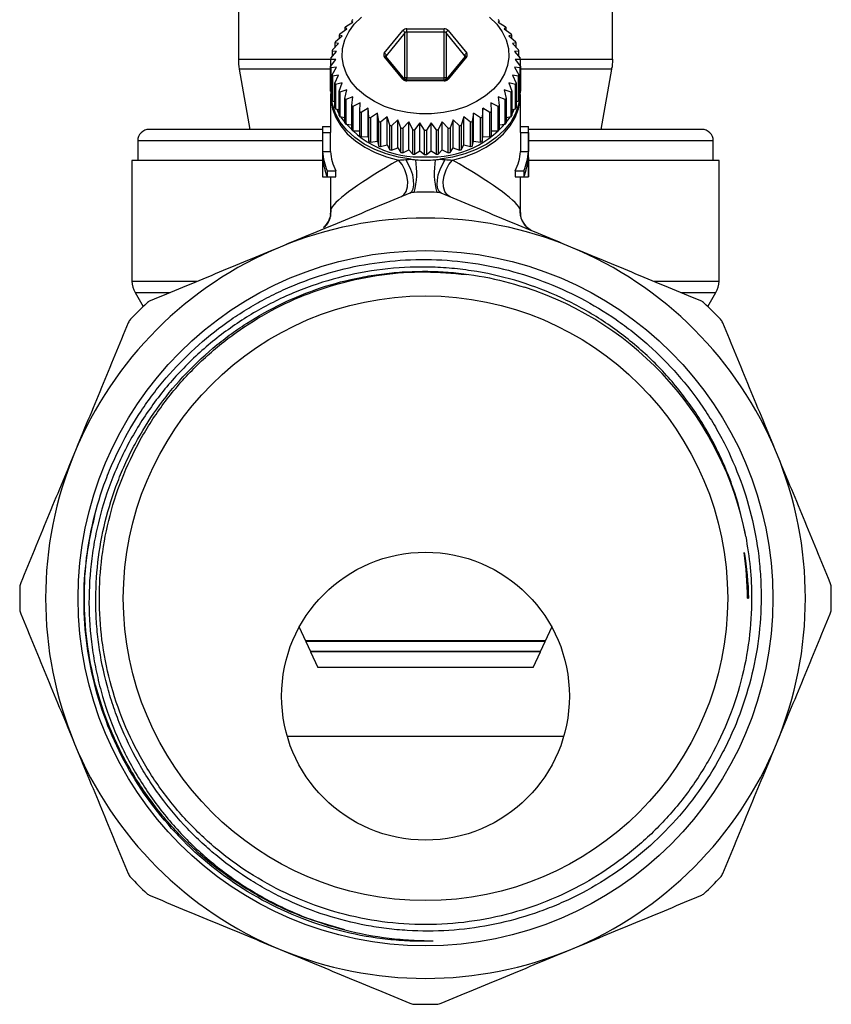
# Model space of a CAD drawing. Units: millimetres. Extents: x -41 to 602, y 7 to 342.
# Drawn here: x 322 to 393, y 207 to 292 of the extents above; entities that cross this region are included whole.
import ezdxf

# ---------------------------------------------------------------- set-up
doc = ezdxf.new("R2010")
doc.units = ezdxf.units.MM

msp = doc.modelspace()

# ---------------------------------------------------------------- linework, layer by layer
at = {"color": 7, "linetype": 'Continuous', "lineweight": 25}
for p, q in [((341.216, 293.591), (341.216, 288.7)), ((373.714, 288.7), (373.714, 293.591)), ((350.543, 291.526), (351.156, 291.913)), ((351.156, 291.913), (351.059, 292.028)), ((351.059, 292.028), (351.059, 291.852)), ((363.873, 292.028), (363.776, 291.913)), ((363.776, 291.913), (364.388, 291.526)), ((363.873, 291.852), (363.873, 292.028)), ((349.645, 290.209), (350.214, 290.702)), ((350.214, 290.702), (349.967, 290.786)), ((349.967, 290.786), (349.967, 290.489)), ((350.035, 290.888), (350.631, 291.328)), ((350.631, 291.328), (350.458, 291.431)), ((350.458, 291.431), (350.458, 291.2)), ((353.886, 289.202), (355.503, 291.182)), ((355.676, 290.969), (354.06, 288.99)), ((355.676, 287.01), (355.676, 290.969)), ((355.849, 291.323), (359.082, 291.323)), ((355.849, 291.04), (355.849, 291.323)), ((359.082, 291.04), (355.849, 291.04)), ((355.849, 291.04), (355.849, 287.08)), ((359.082, 291.04), (359.082, 291.323)), ((359.082, 287.08), (359.082, 291.04)), ((360.872, 288.99), (359.256, 290.969)), ((359.256, 290.969), (359.256, 287.01)), ((359.429, 291.182), (361.045, 289.202)), ((364.474, 291.431), (364.301, 291.328)), ((364.301, 291.328), (364.896, 290.888)), ((364.474, 291.2), (364.474, 291.431)), ((364.964, 290.786), (364.718, 290.702)), ((364.718, 290.702), (365.287, 290.209)), ((364.964, 290.489), (364.964, 290.786)), ((349.377, 289.502), (349.911, 290.043)), ((349.911, 290.043), (349.595, 290.102)), ((349.595, 290.102), (349.595, 289.723)), ((365.336, 290.102), (365.021, 290.043)), ((365.021, 290.043), (365.554, 289.502)), ((365.336, 289.723), (365.336, 290.102)), ((349.238, 288.776), (349.727, 289.363)), ((349.727, 289.363), (349.347, 289.391)), ((349.347, 289.391), (349.347, 288.907)), ((355.503, 286.939), (353.886, 288.919)), ((355.658, 286.924), (354.041, 288.904)), ((360.891, 288.904), (359.274, 286.924)), ((361.045, 288.919), (359.429, 286.939)), ((365.584, 289.391), (365.204, 289.363)), ((365.204, 289.363), (365.694, 288.776)), ((365.584, 288.907), (365.584, 289.391)), ((349.228, 288.043), (349.666, 288.671)), ((349.666, 288.671), (349.228, 288.663)), ((349.228, 288.663), (349.228, 288.043)), ((365.704, 288.663), (365.266, 288.671)), ((365.266, 288.671), (365.704, 288.043)), ((365.704, 288.043), (365.704, 288.663)), ((373.714, 288.7), (373.666, 288.008)), ((341.292, 287.832), (342.216, 282.591)), ((349.228, 285.922), (349.228, 288.043)), ((349.727, 287.98), (349.238, 287.931)), ((349.238, 287.931), (349.238, 285.809)), ((349.347, 287.316), (349.727, 287.98)), ((349.347, 285.194), (349.347, 287.316)), ((349.911, 287.3), (349.377, 287.205)), ((349.377, 287.205), (349.377, 285.083)), ((349.595, 286.604), (349.911, 287.3)), ((365.554, 287.205), (365.021, 287.3)), ((365.021, 287.3), (365.336, 286.604)), ((365.694, 287.931), (365.204, 287.98)), ((365.204, 287.98), (365.584, 287.316)), ((365.554, 285.083), (365.554, 287.205)), ((365.584, 287.316), (365.584, 285.194)), ((365.694, 285.809), (365.694, 287.931)), ((365.704, 288.043), (365.704, 285.922)), ((372.716, 282.591), (373.64, 287.832)), ((349.595, 284.483), (349.595, 286.604)), ((350.214, 286.641), (349.645, 286.497)), ((349.645, 286.497), (349.645, 284.376)), ((349.967, 285.92), (350.214, 286.641)), ((355.656, 286.926), (355.658, 286.924)), ((355.849, 287.08), (359.082, 287.08)), ((359.082, 286.856), (355.849, 286.856)), ((359.082, 286.797), (355.849, 286.797)), ((365.287, 286.497), (364.718, 286.641)), ((364.718, 286.641), (364.964, 285.92)), ((365.287, 284.376), (365.287, 286.497)), ((365.336, 286.604), (365.336, 284.483)), ((349.218, 285.665), (349.216, 285.525)), ((349.216, 285.525), (349.216, 282.573)), ((349.248, 285.967), (349.236, 285.682)), ((349.238, 285.809), (349.347, 285.749)), ((349.967, 283.799), (349.967, 285.92)), ((350.631, 286.014), (350.035, 285.818)), ((350.035, 285.818), (350.035, 283.697)), ((350.458, 285.275), (350.631, 286.014)), ((364.896, 285.818), (364.301, 286.014)), ((364.301, 286.014), (364.474, 285.275)), ((364.896, 283.697), (364.896, 285.818)), ((364.964, 285.92), (364.964, 283.799)), ((365.584, 285.749), (365.694, 285.809)), ((365.701, 285.624), (365.704, 285.848)), ((365.716, 285.525), (365.715, 285.613)), ((365.716, 282.573), (365.716, 285.525)), ((349.377, 285.083), (349.595, 284.992)), ((350.458, 283.154), (350.458, 285.275)), ((351.156, 285.429), (350.543, 285.18)), ((350.543, 285.18), (350.543, 283.058)), ((351.059, 284.678), (351.156, 285.429)), ((351.059, 282.557), (351.059, 284.678)), ((351.78, 284.896), (351.16, 284.591)), ((351.76, 284.139), (351.78, 284.896)), ((363.771, 284.591), (363.152, 284.896)), ((363.152, 284.896), (363.171, 284.139)), ((364.388, 285.18), (363.776, 285.429)), ((363.776, 285.429), (363.873, 284.678)), ((363.873, 284.678), (363.873, 282.557)), ((364.388, 283.058), (364.388, 285.18)), ((364.474, 285.275), (364.474, 283.154)), ((365.336, 284.992), (365.554, 285.083)), ((349.645, 284.376), (349.967, 284.277)), ((351.16, 284.591), (351.16, 282.47)), ((351.76, 282.018), (351.76, 284.139)), ((352.494, 284.422), (351.877, 284.062)), ((351.877, 284.062), (351.877, 281.941)), ((352.552, 283.667), (352.494, 284.422)), ((352.494, 281.982), (352.494, 284.422)), ((353.286, 284.014), (352.681, 283.601)), ((353.422, 283.269), (353.286, 284.014)), ((353.286, 281.575), (353.286, 284.014)), ((361.645, 284.014), (361.51, 283.269)), ((362.25, 283.601), (361.645, 284.014)), ((361.645, 281.575), (361.645, 284.014)), ((362.438, 284.422), (362.379, 283.667)), ((363.055, 284.062), (362.438, 284.422)), ((362.438, 281.982), (362.438, 284.422)), ((363.055, 281.941), (363.055, 284.062)), ((363.171, 284.139), (363.171, 282.018)), ((363.771, 282.47), (363.771, 284.591)), ((364.964, 284.277), (365.287, 284.376)), ((350.035, 283.697), (350.458, 283.61)), ((350.543, 283.058), (351.059, 283.001)), ((352.552, 281.546), (352.552, 283.667)), ((352.681, 283.601), (352.681, 281.479)), ((353.422, 281.147), (353.422, 283.269)), ((354.145, 283.681), (353.562, 283.214)), ((353.562, 283.214), (353.562, 281.093)), ((354.355, 282.95), (354.145, 283.681)), ((354.145, 281.241), (354.145, 283.681)), ((354.355, 280.829), (354.355, 282.95)), ((355.056, 283.426), (354.503, 282.909)), ((355.337, 282.717), (355.056, 283.426)), ((355.056, 280.986), (355.056, 283.426)), ((356.004, 283.254), (355.492, 282.689)), ((356.353, 282.573), (356.004, 283.254)), ((356.004, 280.814), (356.004, 283.254)), ((356.976, 283.167), (356.511, 282.559)), ((357.386, 282.52), (356.976, 283.167)), ((356.976, 280.727), (356.976, 283.167)), ((357.956, 283.167), (357.546, 282.52)), ((358.421, 282.559), (357.956, 283.167)), ((357.956, 280.727), (357.956, 283.167)), ((358.927, 283.254), (358.579, 282.573)), ((359.44, 282.689), (358.927, 283.254)), ((358.927, 280.814), (358.927, 283.254)), ((359.876, 283.426), (359.595, 282.717)), ((360.429, 282.909), (359.876, 283.426)), ((359.876, 280.986), (359.876, 283.426)), ((360.787, 283.681), (360.577, 282.95)), ((360.577, 282.95), (360.577, 280.829)), ((361.37, 283.214), (360.787, 283.681)), ((360.787, 281.241), (360.787, 283.681)), ((361.37, 281.093), (361.37, 283.214)), ((361.51, 283.269), (361.51, 281.147)), ((362.25, 281.479), (362.25, 283.601)), ((362.379, 283.667), (362.379, 281.546)), ((363.873, 283.001), (364.388, 283.058)), ((364.474, 283.61), (364.896, 283.697)), ((348.516, 282.591), (333.466, 282.591)), ((348.516, 282.573), (348.516, 278.73)), ((348.523, 282.329), (348.523, 280.661)), ((348.523, 282.329), (349.223, 282.329)), ((348.524, 282.837), (349.216, 282.837)), ((349.223, 280.661), (349.223, 282.329)), ((351.16, 282.47), (351.76, 282.457)), ((354.503, 282.909), (354.503, 280.787)), ((355.337, 280.596), (355.337, 282.717)), ((355.492, 282.689), (355.492, 280.568)), ((356.353, 280.452), (356.353, 282.573)), ((356.511, 282.559), (356.511, 280.437)), ((357.386, 280.398), (357.386, 282.52)), ((357.546, 282.52), (357.546, 280.398)), ((358.421, 280.437), (358.421, 282.559)), ((358.579, 282.573), (358.579, 280.452)), ((359.44, 280.568), (359.44, 282.689)), ((359.595, 282.717), (359.595, 280.596)), ((360.429, 280.787), (360.429, 282.909)), ((363.171, 282.457), (363.771, 282.47)), ((365.709, 282.329), (365.709, 280.661)), ((365.709, 282.329), (366.409, 282.329)), ((365.716, 282.837), (366.408, 282.837)), ((366.409, 282.329), (366.409, 280.661)), ((381.466, 282.591), (366.416, 282.591)), ((366.416, 278.73), (366.416, 282.573)), ((332.466, 281.591), (332.466, 279.891)), ((351.877, 281.941), (352.494, 281.982)), ((352.494, 281.982), (352.552, 281.546)), ((352.681, 281.479), (353.286, 281.575)), ((353.286, 281.575), (353.422, 281.147)), ((353.562, 281.093), (354.145, 281.241)), ((354.145, 281.241), (354.355, 280.829)), ((360.577, 280.829), (360.787, 281.241)), ((360.787, 281.241), (361.37, 281.093)), ((361.51, 281.147), (361.645, 281.575)), ((361.645, 281.575), (362.25, 281.479)), ((362.379, 281.546), (362.438, 281.982)), ((362.438, 281.982), (363.055, 281.941)), ((382.466, 279.891), (382.466, 281.591)), ((348.523, 280.661), (349.223, 280.661)), ((354.503, 280.787), (355.056, 280.986)), ((355.056, 280.986), (355.337, 280.596)), ((355.492, 280.568), (356.004, 280.814)), ((356.004, 280.814), (356.353, 280.452)), ((356.511, 280.437), (356.976, 280.727)), ((356.976, 280.727), (357.386, 280.398)), ((357.546, 280.398), (357.956, 280.727)), ((357.956, 280.727), (358.421, 280.437)), ((358.579, 280.452), (358.927, 280.814)), ((358.927, 280.814), (359.44, 280.568)), ((359.595, 280.596), (359.876, 280.986)), ((359.876, 280.986), (360.429, 280.787)), ((365.709, 280.661), (366.409, 280.661)), ((331.966, 279.891), (331.966, 269.427)), ((348.545, 279.891), (331.966, 279.891)), ((348.523, 280.153), (348.523, 278.485)), ((382.966, 279.891), (366.387, 279.891)), ((366.409, 280.153), (366.409, 278.485)), ((382.966, 269.427), (382.966, 279.891)), ((348.934, 278.993), (348.934, 278.485)), ((348.934, 278.993), (349.672, 278.993)), ((349.672, 278.485), (349.672, 278.993)), ((365.26, 278.993), (365.26, 278.485)), ((365.26, 278.993), (365.997, 278.993)), ((365.997, 278.993), (365.997, 278.485)), ((348.523, 278.485), (348.934, 278.485)), ((348.934, 278.485), (349.672, 278.485)), ((349.216, 278.485), (349.216, 275.119)), ((365.26, 278.485), (365.997, 278.485)), ((365.716, 275.118), (365.716, 278.485)), ((365.997, 278.485), (366.409, 278.485)), ((350.616, 269.476), (350.616, 269.345)), ((332.234, 268.427), (332.938, 267.208)), ((381.994, 267.208), (382.698, 268.427)), ((385.426, 241.905), (385.426, 241.905)), ((385.426, 241.905), (385.52, 241.905)), ((385.52, 241.905), (385.426, 241.905)), ((346.489, 239.371), (347.044, 238.18)), ((367.887, 238.18), (368.443, 239.371)), ((347.044, 238.18), (347.078, 238.168)), ((367.887, 238.18), (347.044, 238.18)), ((347.078, 238.168), (347.066, 238.134)), ((347.066, 238.134), (347.467, 237.273)), ((367.866, 238.134), (347.066, 238.134)), ((367.854, 238.168), (347.078, 238.168)), ((367.465, 237.273), (367.866, 238.134)), ((367.854, 238.168), (367.887, 238.18)), ((367.866, 238.134), (367.854, 238.168)), ((347.467, 237.273), (347.5, 237.261)), ((367.465, 237.273), (347.467, 237.273)), ((347.5, 237.261), (347.488, 237.228)), ((347.488, 237.228), (348.112, 235.891)), ((367.444, 237.228), (347.488, 237.228)), ((367.431, 237.261), (347.5, 237.261)), ((366.82, 235.891), (367.444, 237.228)), ((367.431, 237.261), (367.465, 237.273)), ((367.444, 237.228), (367.431, 237.261)), ((366.82, 235.891), (348.112, 235.891)), ((369.466, 229.891), (345.466, 229.891))]:
    msp.add_line(p, q, dxfattribs=at)
at = {"color": 8, "linetype": 'Continuous', "lineweight": 25}
for p, q in [((354.06, 288.99), (354.06, 288.881)), ((360.872, 288.881), (360.872, 288.99)), ((341.216, 288.7), (349.23, 288.7)), ((365.699, 288.7), (373.714, 288.7)), ((349.228, 287.832), (341.292, 287.832)), ((373.64, 287.832), (365.704, 287.832)), ((355.632, 286.956), (355.676, 287.01)), ((355.849, 286.855), (355.849, 287.08)), ((355.849, 286.797), (355.849, 286.856)), ((359.082, 286.856), (359.082, 287.08)), ((359.082, 286.797), (359.082, 286.856)), ((359.256, 287.01), (359.3, 286.956)), ((348.516, 281.591), (332.466, 281.591)), ((382.466, 281.591), (366.416, 281.591)), ((331.966, 269.427), (337.667, 269.427)), ((377.278, 269.427), (382.966, 269.427)), ((332.234, 268.427), (335.241, 268.427)), ((379.671, 268.427), (382.698, 268.427))]:
    msp.add_line(p, q, dxfattribs=at)
at = {"color": 7, "linetype": 'Continuous', "lineweight": 25, "flags": 128}
for points in [[(363.039, 292.34), (363.654, 291.731), (364.138, 291.065), (364.48, 290.357), (364.672, 289.621), (364.711, 288.873), (364.595, 288.129), (364.328, 287.405), (363.914, 286.716), (363.362, 286.077), (362.685, 285.502), (361.897, 285.003), (361.014, 284.59), (360.056, 284.272), (359.042, 284.056), (357.995, 283.947), (356.937, 283.947), (355.89, 284.056), (354.876, 284.272), (353.918, 284.59), (353.035, 285.003), (352.247, 285.502), (351.57, 286.077), (351.018, 286.716), (350.604, 287.405), (350.336, 288.129), (350.221, 288.873), (350.259, 289.621), (350.452, 290.357), (350.793, 291.065), (351.277, 291.731), (351.893, 292.34)], [(356.234, 279.996), (355.121, 280.172), (354.053, 280.456), (353.051, 280.842), (352.135, 281.322), (351.321, 281.887), (350.627, 282.527), (350.064, 283.228), (349.644, 283.978), (349.376, 284.762), (349.264, 285.565), (349.261, 285.797)], [(365.671, 285.797), (365.668, 285.565), (365.556, 284.762), (365.287, 283.978), (364.868, 283.228), (364.305, 282.527), (363.61, 281.887), (362.797, 281.322), (361.88, 280.842), (360.879, 280.456), (359.811, 280.172), (358.698, 279.996)], [(349.561, 285.006), (349.587, 284.896), (349.595, 284.865)], [(365.336, 284.865), (365.344, 284.896), (365.37, 285.006)], [(349.768, 284.338), (349.857, 284.13), (349.967, 283.907)], [(364.964, 283.907), (365.074, 284.13), (365.164, 284.338)], [(355.33, 276.725), (355.598, 276.912), (355.794, 277.213), (355.904, 277.609), (355.921, 278.073), (355.844, 278.571), (355.678, 279.069), (355.435, 279.533), (355.131, 279.93)], [(356.117, 277.051), (356.291, 277.191), (356.407, 277.437), (356.457, 277.774), (356.438, 278.182), (356.352, 278.634), (356.203, 279.102), (356.001, 279.558), (355.758, 279.973)], [(358.815, 277.051), (358.64, 277.191), (358.525, 277.437), (358.475, 277.774), (358.494, 278.182), (358.58, 278.634), (358.729, 279.102), (358.931, 279.558), (359.173, 279.973)], [(359.602, 276.725), (359.334, 276.912), (359.138, 277.213), (359.028, 277.609), (359.011, 278.073), (359.088, 278.571), (359.254, 279.069), (359.497, 279.533), (359.801, 279.93)]]:
    msp.add_lwpolyline(points, dxfattribs=at)
at = {"color": 8, "linetype": 'Continuous', "lineweight": 25, "flags": 128}
for points in [[(349.216, 285.525), (349.231, 285.172), (349.374, 284.387), (349.667, 283.622), (350.104, 282.892), (350.676, 282.211), (351.374, 281.591), (352.184, 281.043), (353.092, 280.579), (354.08, 280.205), (355.131, 279.93)], [(359.801, 279.93), (360.852, 280.205), (361.84, 280.579), (362.748, 281.043), (363.558, 281.591), (364.255, 282.211), (364.828, 282.892), (365.265, 283.622), (365.557, 284.387), (365.701, 285.172), (365.716, 285.525)]]:
    msp.add_lwpolyline(points, dxfattribs=at)
at = {"color": 7, "linetype": 'Continuous', "lineweight": 25}
for centre, radius in [((357.466, 241.891), 30.178), ((357.466, 241.891), 26.25), ((357.466, 233.391), 12.5)]:
    msp.add_circle(centre, radius, dxfattribs=at)
for centre, radius, start, end in [((354.965, 287.472), 5.999, 137.48094, 138.7039), ((355.579, 286.843), 6.879, 129.96399, 131.07886), ((359.353, 286.843), 6.879, 48.92114, 50.03601), ((359.967, 287.472), 5.999, 41.2961, 42.51906), ((354.421, 287.896), 5.309, 145.69517, 147.01916), ((355.83, 290.874), 0.449, 87.59194, 136.82388), ((355.412, 290.931), 0.267, 8.32906, 70.13475), ((355.84, 290.816), 0.225, 87.59353, 136.82126), ((359.101, 290.874), 0.449, 43.17612, 92.40806), ((359.092, 290.816), 0.225, 43.17874, 92.40647), ((359.519, 290.931), 0.267, 109.86525, 171.67094), ((360.511, 287.896), 5.309, 32.98084, 34.30483), ((353.921, 288.179), 4.734, 154.60598, 156.03575), ((361.01, 288.179), 4.734, 23.96425, 25.39402), ((353.556, 288.315), 4.344, 164.14465, 165.65935), ((354.048, 289.06), 0.215, 138.89364, 221.10636), ((353.796, 288.951), 0.267, 8.32905, 70.13473), ((361.136, 288.951), 0.267, 109.86527, 171.67095), ((360.883, 289.06), 0.215, 318.89364, 41.10636), ((361.376, 288.315), 4.344, 14.34065, 15.85535), ((346.216, 288.7), 5, 180, 190), ((353.366, 288.352), 4.151, 174.13511, 175.69621), ((361.565, 288.352), 4.151, 4.30379, 5.86489), ((353.368, 288.355), 4.152, 184.30384, 185.8645), ((353.558, 288.392), 4.346, 194.3405, 195.85454), ((361.374, 288.392), 4.346, 344.14546, 345.6595), ((361.564, 288.355), 4.152, 354.1355, 355.69616), ((368.716, 288.7), 5, 350, 352.03379), ((353.919, 288.526), 4.731, 203.96305, 205.39372), ((355.83, 287.246), 0.449, 223.17776, 272.40747), ((355.84, 286.856), 0.225, 87.59236, 136.82454), ((359.092, 286.856), 0.225, 43.17546, 92.40764), ((359.101, 287.246), 0.449, 267.59253, 316.82224), ((361.013, 288.526), 4.731, 334.60628, 336.03695), ((353.369, 286.234), 4.153, 184.30407, 185.86428), ((354.409, 288.803), 5.295, 212.97914, 214.30653), ((360.522, 288.803), 5.295, 325.69347, 327.02086), ((361.563, 286.234), 4.153, 354.13572, 355.69593), ((353.551, 286.269), 4.339, 194.33976, 195.85624), ((354.994, 289.26), 6.038, 221.30006, 222.5151), ((355.585, 289.871), 6.889, 228.92074, 230.03399), ((359.347, 289.871), 6.889, 309.96601, 311.07926), ((359.938, 289.26), 6.038, 317.4849, 318.69994), ((361.381, 286.269), 4.339, 344.14376, 345.66024), ((353.915, 286.403), 4.727, 203.96325, 205.39503), ((354.409, 286.681), 5.295, 212.97914, 214.30653), ((356.137, 290.604), 7.807, 235.90262, 236.92768), ((358.795, 290.604), 7.807, 303.07232, 304.09738), ((360.522, 286.681), 5.295, 325.69347, 327.02086), ((361.016, 286.403), 4.727, 334.60497, 336.03675), ((356.938, 288.68), 8.475, 216.10721, 273.57002), ((354.965, 287.113), 5.999, 221.2961, 222.51906), ((356.625, 291.435), 8.77, 242.33338, 243.28182), ((357.012, 292.298), 9.717, 248.3145, 249.19936), ((357.271, 293.08), 10.542, 253.94114, 254.77879), ((358.042, 288.577), 8.375, 266.05691, 324.26587), ((357.661, 293.08), 10.542, 285.22121, 286.05886), ((357.919, 292.298), 9.717, 290.80064, 291.6855), ((358.307, 291.435), 8.77, 296.71818, 297.66662), ((359.967, 287.113), 5.999, 317.48094, 318.7039), ((333.466, 281.591), 1, 90, 180), ((352.993, 282.573), 4.477, 176.629, 183.12925), ((353.343, 282.573), 4.127, 180.00028, 183.39511), ((355.579, 287.742), 6.879, 228.92114, 230.03601), ((357.408, 293.683), 11.16, 259.30728, 260.11401), ((357.459, 294.063), 11.543, 264.50118, 265.29034), ((357.466, 294.195), 11.675, 269.60834, 270.39166), ((357.473, 294.063), 11.543, 274.70966, 275.49882), ((357.524, 293.683), 11.16, 279.88599, 280.69272), ((359.353, 287.742), 6.879, 309.96399, 311.07886), ((361.589, 282.573), 4.127, 356.60489, 359.99972), ((361.939, 282.573), 4.477, 356.87075, 3.371), ((381.466, 281.591), 1, 0, 90), ((356.151, 288.505), 7.833, 235.90431, 236.92599), ((356.632, 289.328), 8.786, 242.33555, 243.28226), ((358.3, 289.328), 8.786, 296.71774, 297.66445), ((358.78, 288.505), 7.833, 303.07401, 304.09569), ((353.211, 280.933), 4.696, 183.32604, 204.40664), ((353.58, 280.938), 4.366, 183.6452, 206.46572), ((356.986, 290.111), 9.647, 248.31259, 249.20393), ((357.243, 290.86), 10.438, 253.937, 254.78293), ((357.412, 291.586), 11.184, 259.30682, 260.11179), ((357.457, 291.916), 11.517, 264.49895, 265.2899), ((357.466, 292.021), 11.623, 269.60657, 270.39343), ((357.475, 291.916), 11.517, 274.7101, 275.50105), ((357.52, 291.586), 11.184, 279.88821, 280.69318), ((357.689, 290.86), 10.438, 285.21707, 286.063), ((357.945, 290.111), 9.647, 290.79607, 291.68741), ((361.352, 280.938), 4.366, 333.53428, 356.3548), ((361.721, 280.933), 4.696, 335.59336, 356.67396), ((353.211, 280.426), 4.696, 183.32604, 204.40664), ((350.194, 278.865), 6.513, 344.52788, 9.67819), ((364.737, 278.865), 6.513, 170.32181, 195.47212), ((361.721, 280.426), 4.696, 335.59336, 356.67396), ((352.993, 278.73), 4.478, 180.00013, 183.12912), ((361.938, 278.73), 4.478, 356.87088, 359.99987), ((357.466, 241.891), 35.25, 88.3836, 91.6164), ((357.466, 241.891), 33, 67.5, 112.5), ((357.466, 241.891), 33, 112.5, 157.5), ((357.466, 241.891), 33, 22.5, 67.5), ((333.966, 269.427), 2, 180, 210), ((380.966, 269.427), 2, 330, 0), ((357.466, 241.891), 28.33, 10.92862, 72.31201), ((357.466, 241.891), 35.25, 133.3836, 136.6164), ((357.466, 241.891), 35.25, 43.3836, 46.6164), ((357.466, 241.891), 33, 157.5, 202.5), ((357.466, 241.891), 33, 337.5, 22.5), ((357.466, 241.891), 35.25, 178.3836, 181.6164), ((357.466, 241.891), 35.25, 358.3836, 1.6164), ((357.466, 241.891), 33, 202.5, 247.5), ((357.466, 241.891), 33, 292.5, 337.5), ((357.466, 241.891), 35.25, 223.3836, 226.6164), ((357.466, 241.891), 35.25, 313.3836, 316.6164), ((357.466, 241.891), 33, 247.5, 292.5), ((357.466, 241.891), 35.25, 268.3836, 271.6164)]:
    msp.add_arc(centre, radius, start, end, dxfattribs=at)
at = {"color": 8, "linetype": 'Continuous', "lineweight": 25}
for centre, radius, start, end in [((353.954, 288.805), 0.132, 48.47379, 120.51599), ((354.144, 288.917), 0.111, 139.34727, 179.46323), ((360.787, 288.917), 0.112, 1.3092, 40.51441), ((360.978, 288.805), 0.132, 59.48401, 131.52621), ((355.57, 286.824), 0.134, 50.01076, 120.32159), ((355.893, 287.029), 0.218, 185.06915, 225.28865), ((359.042, 287.027), 0.214, 313.48283, 355.3949), ((359.361, 286.824), 0.133, 59.64701, 130.24304), ((347.283, 275.552), 1.996, 311.72906, 4.9139), ((367.646, 275.551), 1.994, 175.06058, 238.71409)]:
    msp.add_arc(centre, radius, start, end, dxfattribs=at)
at = {"color": 7, "linetype": 'Continuous', "lineweight": 25}
for major_axis, start_param, end_param in [((8.229, 4.335), 1.78683, 2.953801), ((8.229, -4.335), 0.187791, 1.354763)]:
    msp.add_ellipse((357.466, 279.775), major_axis=major_axis, ratio=0.134858, start_param=start_param, end_param=end_param, dxfattribs=at)
for points, knots in [([(354.041, 288.904), (354.038, 288.909), (354.032, 288.919), (354.033, 288.919), (354.033, 288.918)], [0, 0, 0, 0, 0.550989, 1, 1, 1, 1]), ([(360.899, 288.919), (360.899, 288.919), (360.9, 288.919), (360.894, 288.91), (360.891, 288.904)], [0, 0, 0, 0, 0.317429, 1, 1, 1, 1]), ([(355.849, 286.856), (355.824, 286.858), (355.774, 286.861), (355.711, 286.883), (355.673, 286.907), (355.662, 286.919), (355.658, 286.924)], [0, 0, 0, 0, 0.281465, 0.557337, 0.825685, 1, 1, 1, 1]), ([(359.274, 286.924), (359.266, 286.916), (359.251, 286.9), (359.198, 286.873), (359.138, 286.858), (359.098, 286.857), (359.082, 286.856)], [0, 0, 0, 0, 0.280044, 0.554856, 0.822222, 1, 1, 1, 1]), ([(356.117, 277.051), (354.245, 276.276), (352.37, 275.499), (348.61, 273.942), (346.726, 273.162), (344.837, 272.379)], [0, 0, 0, 0, 0.5, 0.5, 1, 1, 1, 1]), ([(370.094, 272.379), (368.216, 273.157), (366.333, 273.937), (363.502, 275.11), (362.559, 275.501), (360.682, 276.278), (359.747, 276.665), (358.815, 277.051)], [0, 0, 0, 0, 0.5, 0.5, 0.75, 0.75, 1, 1, 1, 1]), ([(349.229, 275.205), (349.229, 275.207), (349.23, 275.212), (349.221, 275.137), (349.186, 274.964), (349.088, 274.686), (348.902, 274.356), (348.708, 274.161), (348.607, 274.061)], [0, 0, 0, 0, 0.07634, 0.195668, 0.329197, 0.521173, 0.752525, 1, 1, 1, 1]), ([(366.614, 273.851), (366.504, 273.924), (366.283, 274.072), (366.033, 274.364), (365.858, 274.66), (365.759, 274.919), (365.716, 275.106), (365.703, 275.195), (365.701, 275.224), (365.702, 275.215), (365.702, 275.215)], [0, 0, 0, 0, 0.189846, 0.38182, 0.552625, 0.695645, 0.812291, 0.905679, 0.997422, 1, 1, 1, 1]), ([(344.837, 272.379), (342.959, 271.601), (341.076, 270.821), (338.245, 269.649), (337.302, 269.258), (335.425, 268.48), (334.49, 268.093), (333.558, 267.707)], [0, 0, 0, 0, 0.5, 0.5, 0.75, 0.75, 1, 1, 1, 1]), ([(381.374, 267.707), (379.503, 268.482), (377.627, 269.259), (373.868, 270.816), (371.983, 271.597), (370.094, 272.379)], [0, 0, 0, 0, 0.5, 0.5, 1, 1, 1, 1]), ([(328.529, 248.259), (328.795, 249.437), (329.132, 250.594), (329.743, 252.297), (329.964, 252.86), (330.438, 253.964), (330.691, 254.507), (331.498, 256.11), (332.099, 257.144), (333.096, 258.64), (333.444, 259.13), (334.173, 260.092), (334.552, 260.561), (336.505, 262.834), (338.263, 264.44), (340.707, 266.182), (341.21, 266.517), (342.233, 267.156), (342.754, 267.459), (343.812, 268.032), (344.35, 268.303), (345.443, 268.811), (345.999, 269.049), (348.795, 270.146), (351.102, 270.739), (354.666, 271.205), (355.876, 271.289), (358.283, 271.307), (359.486, 271.242), (361.884, 270.963), (363.068, 270.751), (365.405, 270.184), (366.564, 269.825), (368.807, 268.978), (369.894, 268.489), (372.004, 267.384), (373.025, 266.767), (374.507, 265.742), (374.993, 265.383), (375.939, 264.638), (376.399, 264.253), (377.736, 263.059), (378.575, 262.213), (380.146, 260.422), (380.879, 259.476), (381.896, 257.98), (382.22, 257.47), (382.835, 256.434), (383.126, 255.907), (383.949, 254.299), (384.434, 253.189), (385.255, 250.94), (385.594, 249.798), (386.132, 247.477), (386.33, 246.298), (386.519, 244.503), (386.564, 243.899), (386.616, 242.699), (386.623, 242.101), (386.59, 240.311), (386.495, 239.124), (386.159, 236.763), (385.917, 235.586), (385.284, 233.256), (384.897, 232.116), (384.211, 230.443), (383.963, 229.891), (383.438, 228.809), (383.16, 228.278), (381.693, 225.677), (380.277, 223.758), (376.947, 220.257), (375.091, 218.737), (372.025, 216.805), (370.969, 216.228), (369.331, 215.462), (368.775, 215.223), (367.655, 214.782), (367.091, 214.58), (364.248, 213.661), (361.907, 213.212), (358.292, 212.978), (357.087, 212.976), (355.283, 213.086), (354.68, 213.142), (353.485, 213.29), (352.892, 213.382), (349.954, 213.934), (347.684, 214.658), (344.947, 215.925), (344.408, 216.196), (343.353, 216.766), (342.837, 217.067), (341.32, 218.015), (340.351, 218.708), (338.962, 219.838), (338.51, 220.229), (337.627, 221.044), (337.195, 221.469), (335.946, 222.777), (335.171, 223.698), (334.094, 225.154), (333.751, 225.65), (333.1, 226.658), (332.791, 227.17), (331.916, 228.731), (331.399, 229.804), (330.723, 231.462), (330.515, 232.023), (330.133, 233.162), (329.958, 233.741), (329.491, 235.489), (329.253, 236.669), (329.009, 238.463), (328.946, 239.064), (328.859, 240.26), (328.835, 240.857), (328.817, 242.645), (328.879, 243.833), (329.152, 246.201), (329.364, 247.382), (329.94, 249.727), (330.3, 250.876), (330.95, 252.563), (331.185, 253.121), (331.688, 254.215), (331.955, 254.751), (332.805, 256.33), (333.434, 257.341), (334.818, 259.283), (335.572, 260.214), (337.211, 261.99), (338.082, 262.822), (339.466, 263.985), (339.941, 264.36), (340.91, 265.075), (341.403, 265.415), (342.91, 266.387), (343.949, 266.968), (346.099, 267.999), (347.21, 268.449), (349.504, 269.21), (350.669, 269.516), (352.443, 269.862), (353.041, 269.959), (354.234, 270.115), (354.831, 270.173), (356.62, 270.291), (357.811, 270.294), (360.192, 270.151), (361.382, 270.004), (363.756, 269.555), (364.924, 269.256), (366.073, 268.882)], [0, 0, 0, 0, 0.015625, 0.015625, 0.023438, 0.023438, 0.03125, 0.03125, 0.046875, 0.046875, 0.054688, 0.054688, 0.0625, 0.0625, 0.09375, 0.09375, 0.101562, 0.101562, 0.109375, 0.109375, 0.117187, 0.117187, 0.125, 0.125, 0.15625, 0.15625, 0.171875, 0.171875, 0.1875, 0.1875, 0.203125, 0.203125, 0.21875, 0.21875, 0.234375, 0.234375, 0.25, 0.25, 0.257812, 0.257812, 0.265625, 0.265625, 0.28125, 0.28125, 0.296875, 0.296875, 0.304688, 0.304688, 0.3125, 0.3125, 0.328125, 0.328125, 0.34375, 0.34375, 0.359375, 0.359375, 0.367188, 0.367188, 0.375, 0.375, 0.390625, 0.390625, 0.40625, 0.40625, 0.421875, 0.421875, 0.429688, 0.429688, 0.4375, 0.4375, 0.46875, 0.46875, 0.5, 0.5, 0.515625, 0.515625, 0.523438, 0.523438, 0.53125, 0.53125, 0.5625, 0.5625, 0.578125, 0.578125, 0.585938, 0.585938, 0.59375, 0.59375, 0.625, 0.625, 0.632813, 0.632813, 0.640625, 0.640625, 0.65625, 0.65625, 0.664063, 0.664063, 0.671875, 0.671875, 0.6875, 0.6875, 0.695313, 0.695313, 0.703125, 0.703125, 0.71875, 0.71875, 0.726563, 0.726563, 0.734375, 0.734375, 0.75, 0.75, 0.757813, 0.757813, 0.765625, 0.765625, 0.78125, 0.78125, 0.796875, 0.796875, 0.8125, 0.8125, 0.820313, 0.820313, 0.828125, 0.828125, 0.84375, 0.84375, 0.859375, 0.859375, 0.875, 0.875, 0.882813, 0.882813, 0.890625, 0.890625, 0.90625, 0.90625, 0.921875, 0.921875, 0.9375, 0.9375, 0.945313, 0.945313, 0.953125, 0.953125, 0.96875, 0.96875, 0.984375, 0.984375, 1, 1, 1, 1]), ([(385.282, 247.262), (385.049, 248.544), (384.729, 249.803), (384.12, 251.657), (383.896, 252.268), (383.409, 253.467), (383.146, 254.056), (382.299, 255.792), (381.656, 256.91), (380.575, 258.524), (380.194, 259.054), (379.4, 260.08), (378.988, 260.577), (377.704, 262.02), (376.788, 262.92), (375.323, 264.176), (374.819, 264.579), (373.781, 265.353), (373.244, 265.724), (371.605, 266.78), (370.467, 267.406), (368.106, 268.506), (366.902, 268.97), (364.447, 269.732), (363.197, 270.031), (361.287, 270.352), (360.644, 270.439), (359.348, 270.567), (358.702, 270.61), (356.768, 270.671), (355.484, 270.625), (352.928, 270.362), (351.654, 270.145), (349.123, 269.532), (347.885, 269.142), (346.069, 268.432), (345.47, 268.174), (344.299, 267.621), (343.725, 267.327), (342.039, 266.388), (340.961, 265.69), (339.412, 264.535), (338.908, 264.133), (337.922, 263.29), (337.441, 262.849), (336.048, 261.487), (335.181, 260.517), (333.581, 258.465), (332.859, 257.397), (331.562, 255.18), (330.988, 254.03), (329.991, 251.648), (329.568, 250.41), (329.063, 248.53), (328.916, 247.898), (328.663, 246.623), (328.558, 245.979), (328.31, 244.053), (328.231, 242.769), (328.243, 240.201), (328.332, 238.917), (328.595, 236.991), (328.705, 236.347), (328.965, 235.078), (329.116, 234.451), (329.627, 232.59), (330.048, 231.377), (330.798, 229.599), (331.068, 229.013), (331.649, 227.856), (331.96, 227.283), (332.948, 225.602), (333.678, 224.53), (335.283, 222.48), (336.146, 221.517), (337.982, 219.719), (338.956, 218.883), (340.502, 217.723), (341.032, 217.352), (342.12, 216.642), (342.678, 216.305), (343.81, 215.669), (344.386, 215.37), (345.559, 214.81), (346.156, 214.548), (347.966, 213.824), (349.2, 213.422), (350.462, 213.101)], [0, 0, 0, 0, 0.03125, 0.03125, 0.046875, 0.046875, 0.0625, 0.0625, 0.09375, 0.09375, 0.109375, 0.109375, 0.125, 0.125, 0.15625, 0.15625, 0.171875, 0.171875, 0.1875, 0.1875, 0.21875, 0.21875, 0.25, 0.25, 0.28125, 0.28125, 0.296875, 0.296875, 0.3125, 0.3125, 0.34375, 0.34375, 0.375, 0.375, 0.40625, 0.40625, 0.421875, 0.421875, 0.4375, 0.4375, 0.46875, 0.46875, 0.484375, 0.484375, 0.5, 0.5, 0.53125, 0.53125, 0.5625, 0.5625, 0.59375, 0.59375, 0.625, 0.625, 0.640625, 0.640625, 0.65625, 0.65625, 0.6875, 0.6875, 0.71875, 0.71875, 0.734375, 0.734375, 0.75, 0.75, 0.78125, 0.78125, 0.796875, 0.796875, 0.8125, 0.8125, 0.84375, 0.84375, 0.875, 0.875, 0.90625, 0.90625, 0.921875, 0.921875, 0.9375, 0.9375, 0.953125, 0.953125, 0.96875, 0.96875, 1, 1, 1, 1]), ([(385.282, 247.262), (385.429, 246.366), (385.721, 244.592), (385.848, 241.593), (385.644, 238.275), (384.94, 234.653), (383.748, 231.094), (382.08, 227.694), (379.972, 224.547), (377.488, 221.733), (374.705, 219.312), (371.679, 217.297), (368.423, 215.681), (364.935, 214.479), (361.256, 213.731), (357.478, 213.477), (353.699, 213.728), (350.02, 214.473), (346.531, 215.672), (343.273, 217.285), (340.246, 219.297), (337.461, 221.717), (334.974, 224.529), (332.864, 227.674), (331.192, 231.072), (329.998, 234.631), (329.292, 238.251), (329.06, 241.879), (329.289, 245.507), (329.992, 249.129), (331.183, 252.689), (332.852, 256.088), (334.959, 259.235), (337.444, 262.049), (340.227, 264.471), (343.253, 266.486), (346.509, 268.101), (349.997, 269.305), (353.675, 270.044), (357.377, 270.326), (359.815, 270.097), (360.994, 269.986)], [0, 0, 0, 0, 0.019128, 0.037865, 0.063115, 0.089025, 0.115395, 0.141999, 0.168604, 0.194974, 0.220884, 0.246134, 0.271385, 0.297295, 0.323664, 0.350269, 0.376874, 0.403243, 0.429153, 0.454404, 0.479655, 0.505565, 0.531934, 0.558539, 0.585144, 0.611513, 0.637423, 0.662674, 0.687924, 0.713835, 0.740204, 0.766809, 0.793414, 0.819783, 0.845693, 0.870944, 0.896194, 0.922104, 0.948474, 0.975078, 1, 1, 1, 1]), ([(331.65, 265.799), (330.875, 263.928), (330.098, 262.053), (328.541, 258.293), (327.76, 256.409), (326.978, 254.52)], [0, 0, 0, 0, 0.5, 0.5, 1, 1, 1, 1]), ([(387.954, 254.52), (387.176, 256.398), (386.396, 258.281), (385.223, 261.112), (384.832, 262.056), (384.055, 263.933), (383.668, 264.868), (383.282, 265.799)], [0, 0, 0, 0, 0.5, 0.5, 0.75, 0.75, 1, 1, 1, 1]), ([(326.978, 254.52), (326.2, 252.641), (325.42, 250.759), (324.247, 247.927), (323.856, 246.984), (323.079, 245.107), (322.692, 244.172), (322.306, 243.24)], [0, 0, 0, 0, 0.5, 0.5, 0.75, 0.75, 1, 1, 1, 1]), ([(392.626, 243.24), (391.851, 245.112), (391.074, 246.987), (389.517, 250.747), (388.736, 252.631), (387.954, 254.52)], [0, 0, 0, 0, 0.5, 0.5, 1, 1, 1, 1]), ([(350.462, 213.101), (351.724, 212.78), (353.007, 212.542), (354.946, 212.308), (355.594, 212.25), (356.569, 212.194), (356.894, 212.18), (357.382, 212.165), (357.544, 212.161), (357.788, 212.155), (357.869, 212.154), (357.991, 212.15), (358.032, 212.149), (358.082, 212.146), (358.092, 212.145), (358.104, 212.143), (358.107, 212.142), (358.11, 212.141), (358.108, 212.139), (358.101, 212.137), (358.096, 212.137), (358.072, 212.133), (358.052, 212.132), (357.952, 212.125), (357.872, 212.122), (357.713, 212.117), (357.633, 212.115), (357.393, 212.11), (357.233, 212.109), (356.753, 212.111), (356.433, 212.118), (355.475, 212.156), (354.838, 212.204), (352.93, 212.41), (351.668, 212.632), (347.938, 213.541), (345.534, 214.472), (341.038, 216.918), (338.951, 218.432), (335.232, 221.947), (333.602, 223.945), (330.906, 228.295), (329.842, 230.643), (328.349, 235.538), (327.921, 238.081), (327.728, 243.195), (327.965, 245.763), (328.529, 248.259)], [0, 0, 0, 0, 0.0625, 0.0625, 0.09375, 0.09375, 0.109375, 0.109375, 0.117187, 0.117187, 0.121094, 0.121094, 0.123047, 0.123047, 0.123535, 0.123535, 0.123657, 0.123657, 0.123779, 0.123779, 0.124023, 0.124023, 0.125, 0.125, 0.128906, 0.128906, 0.132812, 0.132812, 0.140625, 0.140625, 0.15625, 0.15625, 0.1875, 0.1875, 0.25, 0.25, 0.375, 0.375, 0.5, 0.5, 0.625, 0.625, 0.75, 0.75, 0.875, 0.875, 1, 1, 1, 1]), ([(322.306, 240.542), (323.081, 238.671), (323.858, 236.795), (325.415, 233.036), (326.195, 231.152), (326.978, 229.263)], [0, 0, 0, 0, 0.5, 0.5, 1, 1, 1, 1]), ([(387.954, 229.263), (388.732, 231.141), (389.512, 233.024), (390.685, 235.855), (391.075, 236.798), (391.853, 238.675), (392.24, 239.611), (392.626, 240.542)], [0, 0, 0, 0, 0.5, 0.5, 0.75, 0.75, 1, 1, 1, 1]), ([(326.978, 229.263), (327.756, 227.384), (328.536, 225.501), (329.708, 222.67), (330.099, 221.727), (330.877, 219.85), (331.264, 218.915), (331.65, 217.983)], [0, 0, 0, 0, 0.5, 0.5, 0.75, 0.75, 1, 1, 1, 1]), ([(383.282, 217.983), (384.057, 219.854), (384.834, 221.73), (386.391, 225.489), (387.171, 227.374), (387.954, 229.263)], [0, 0, 0, 0, 0.5, 0.5, 1, 1, 1, 1]), ([(333.558, 216.075), (335.429, 215.3), (337.305, 214.523), (341.064, 212.966), (342.948, 212.186), (344.837, 211.403)], [0, 0, 0, 0, 0.5, 0.5, 1, 1, 1, 1]), ([(370.094, 211.403), (371.973, 212.181), (373.856, 212.961), (376.687, 214.134), (377.63, 214.525), (379.507, 215.302), (380.442, 215.689), (381.374, 216.075)], [0, 0, 0, 0, 0.5, 0.5, 0.75, 0.75, 1, 1, 1, 1]), ([(344.837, 211.403), (346.716, 210.625), (348.599, 209.845), (351.43, 208.673), (352.373, 208.282), (354.25, 207.504), (355.185, 207.117), (356.117, 206.731)], [0, 0, 0, 0, 0.5, 0.5, 0.75, 0.75, 1, 1, 1, 1]), ([(358.815, 206.731), (360.686, 207.506), (362.562, 208.283), (366.321, 209.84), (368.205, 210.621), (370.094, 211.403)], [0, 0, 0, 0, 0.5, 0.5, 1, 1, 1, 1])]:
    msp.add_open_spline(points, degree=3, knots=knots, dxfattribs=at)
for points in [[(355.131, 279.93), (355.334, 279.94), (355.544, 279.954), (355.758, 279.973)], [(355.758, 279.973), (355.914, 279.986), (356.073, 279.994), (356.234, 279.996)], [(356.234, 279.996), (356.36, 279.983), (356.488, 279.97), (356.615, 279.96)], [(356.615, 279.96), (357.182, 279.914), (357.75, 279.914), (358.317, 279.96)], [(358.317, 279.96), (358.444, 279.97), (358.571, 279.983), (358.698, 279.996)], [(358.698, 279.996), (358.859, 279.994), (359.018, 279.986), (359.173, 279.973)], [(359.173, 279.973), (359.388, 279.954), (359.597, 279.94), (359.801, 279.93)], [(356.472, 277.127), (356.348, 277.124), (356.229, 277.098), (356.117, 277.051)], [(358.815, 277.051), (358.703, 277.098), (358.583, 277.124), (358.46, 277.127)], [(333.558, 267.707), (333.446, 267.661), (333.343, 267.595), (333.253, 267.51)], [(381.678, 267.51), (381.589, 267.595), (381.486, 267.661), (381.374, 267.707)], [(331.847, 266.104), (331.762, 266.014), (331.696, 265.911), (331.65, 265.799)], [(383.282, 265.799), (383.235, 265.911), (383.169, 266.014), (383.085, 266.104)], [(385.426, 241.905), (385.426, 243.226), (385.332, 244.54), (385.145, 245.848)], [(385.145, 245.848), (385.334, 244.522), (385.426, 243.201), (385.426, 241.905)], [(385.145, 245.848), (385.364, 244.542), (385.489, 243.228), (385.52, 241.905)], [(322.306, 243.24), (322.259, 243.128), (322.233, 243.009), (322.23, 242.886)], [(392.702, 242.886), (392.698, 243.009), (392.672, 243.128), (392.626, 243.24)], [(322.23, 240.897), (322.233, 240.774), (322.259, 240.654), (322.306, 240.542)], [(392.626, 240.542), (392.672, 240.654), (392.698, 240.774), (392.702, 240.897)], [(331.65, 217.983), (331.696, 217.871), (331.762, 217.768), (331.847, 217.679)], [(383.085, 217.679), (383.169, 217.768), (383.235, 217.871), (383.282, 217.983)], [(333.253, 216.272), (333.343, 216.188), (333.446, 216.122), (333.558, 216.075)], [(381.374, 216.075), (381.486, 216.122), (381.589, 216.188), (381.678, 216.272)], [(356.117, 206.731), (356.229, 206.685), (356.348, 206.659), (356.472, 206.655)], [(358.46, 206.655), (358.583, 206.659), (358.703, 206.685), (358.815, 206.731)]]:
    msp.add_open_spline(points, degree=3, dxfattribs=at)
at = {"color": 8, "linetype": 'Continuous', "lineweight": 25}
for points, knots in [([(349.226, 275.204), (349.227, 275.265), (349.229, 275.551), (349.253, 275.647), (349.272, 275.723)], [0, 0, 0, 0, 0.210616, 1, 1, 1, 1]), ([(365.66, 275.723), (365.664, 275.714), (365.69, 275.649), (365.706, 275.458), (365.707, 275.116), (365.708, 274.997)], [0, 0, 0, 0, 0.101033, 0.687502, 1, 1, 1, 1]), ([(350.462, 213.101), (349.154, 213.475), (346.572, 214.213), (342.957, 215.963), (339.6, 218.139), (336.581, 220.748), (333.937, 223.739), (331.731, 227.029), (329.984, 230.584), (328.736, 234.306), (327.996, 238.094), (327.764, 241.886), (327.964, 245.56), (328.486, 247.917), (328.737, 249.048)], [0, 0, 0, 0, 0.087304, 0.172384, 0.25697, 0.343889, 0.428003, 0.512869, 0.597735, 0.681849, 0.764499, 0.845045, 0.925592, 1, 1, 1, 1])]:
    msp.add_open_spline(points, degree=3, knots=knots, dxfattribs=at)

doc.saveas('drawing.dxf')
